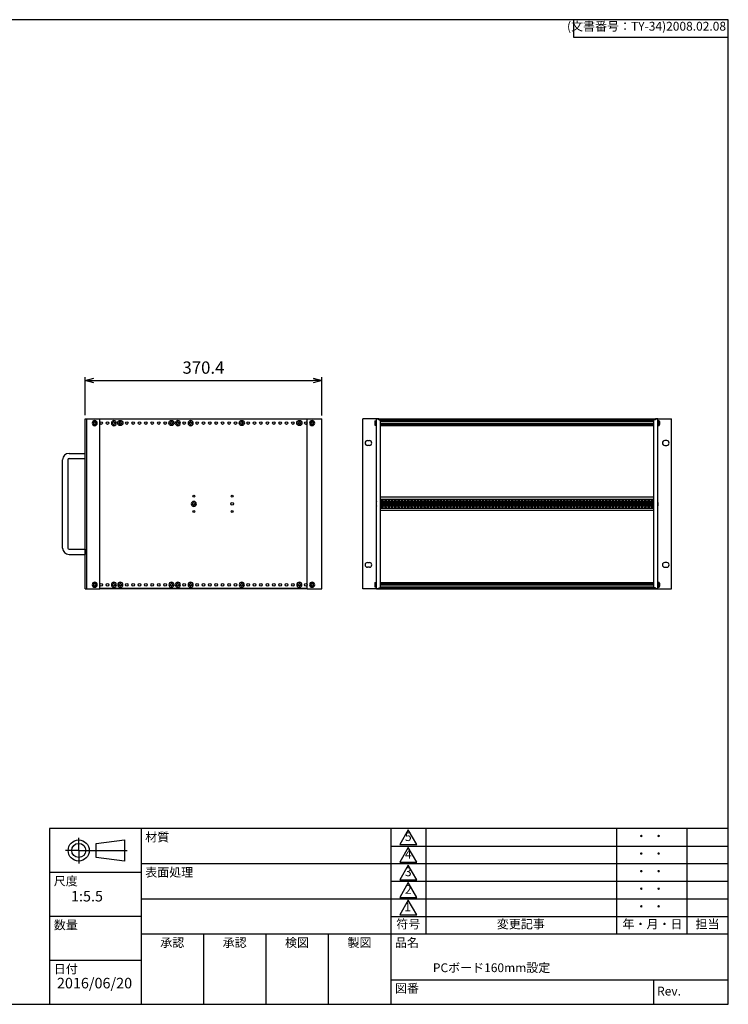
# Model space of a CAD drawing. Units: millimetres. Extents: x 0 to 2217, y 0 to 1540.
# Drawn here: x 1108 to 2217, y 0 to 1540 of the extents above; entities that cross this region are included whole.
import ezdxf
from ezdxf.enums import TextEntityAlignment as Align

# ---------------------------------------------------------------- set-up
doc = ezdxf.new("R2010")
doc.units = ezdxf.units.MM
doc.header["$LTSCALE"] = 5.5
doc.linetypes.add('AM_ISO02W050x2', pattern=[3.75, 3, -0.75])
doc.linetypes.add('gen7a', pattern=[6.875, 4.75, -0.875, 0.375, -0.875])
doc.layers.add('7A', color=4, linetype='gen7a')
doc.layers.add('RAHM2', color=1, linetype='Continuous')
for name, color, linetype, lineweight in [('AM_5', 3, 'Continuous', 25), ('M2.5ﾊﾞｰﾅｯﾄ', 6, 'Continuous', 13), ('M2.5ﾊﾞｰﾅｯﾄ0', 6, 'AM_ISO02W050x2', 13), ('側板', 2, 'Continuous', 25), ('取付ﾋﾞｽ', 8, 'Continuous', 25), ('取手', 5, 'Continuous', 25), ('導通ｶﾊﾞｰ', 1, 'Continuous', 25), ('ｺｰﾅｰﾌﾞﾗｹｯﾄ', 7, 'Continuous', 25), ('ﾌﾛﾝﾄﾚｰﾙ', 5, 'Continuous', 25), ('ﾏｳﾝﾄﾌﾞﾗｹｯﾄ', 7, 'Continuous', 25), ('ﾘﾔｶﾊﾞｰﾚｰﾙ', 30, 'Continuous', 25), ('ﾘﾔｾﾝﾀｰﾚｰﾙ', 4, 'Continuous', 25), ('ﾘﾔﾚｰﾙ', 3, 'Continuous', 25)]:
    doc.layers.add(name, color=color, linetype=linetype, lineweight=lineweight)
doc.styles.get("Standard").update_dxf_attribs({"font": 'ISOCP.SHX', "bigfont": 'EXTFONT.SHX'})
doc.dimstyles.new('AM_ISO$0', dxfattribs={"dimtxt": 3.5, "dimasz": 2.5, "dimexe": 1, "dimexo": 1, "dimgap": 1.5, "dimtad": 1, "dimdsep": 46, "dimtxsty": 'Standard', "dimblk": 'OPEN30', "dimcen": 0, "dimclrd": 3, "dimclre": 3, "dimclrt": 2, "dimadec": 0, "dimazin": 2, "dimtp": 0.1, "dimtm": 0.1, "dimtfac": 0.71, "dimtmove": 0, "dimatfit": 3, "dimldrblk": 'OPEN30', "dimfxl": 0, "dimlwd": -1, "dimlwe": -1, "dimarcsym": 0})

# ---------------------------------------------------------------- blocks, each defined once
blk = doc.blocks.new('TK-A3')
for p, q in [((359, 280), (359, 275)), ((359, 275), (403, 275))]:
    blk.add_line(p, q)
blk.add_lwpolyline([(0, 0), (403, 0), (403, 280), (0, 280)], close=True)
at = {"insert": (402.36, 276.11), "char_height": 2.5, "width": 43.0784, "attachment_point": 9}
blk.add_mtext('(文書番号：TY-34)2008.02.08', dxfattribs=at)
blk = doc.blocks.new('TK-TITLE')
for p, q in [((0, 50), (-193, 50)), ((-193, 50), (-193, 0)), ((-167, 50), (-167, 0)), ((-96, 50), (-96, 0)), ((0, 0), (0, 50)), ((-179.72, 45.75), (-171.72, 46.75)), ((-179.72, 41.75), (-179.72, 45.75)), ((-171.72, 46.75), (-171.72, 40.75)), ((-171.72, 40.75), (-179.72, 41.75)), ((-167, 40), (-96, 40)), ((-167, 37.5), (-193, 37.5)), ((-167, 30), (-96, 30)), ((-167, 25), (-193, 25)), ((-167, 20), (-96, 20)), ((-149.25, 20), (-149.25, 0)), ((-131.5, 20), (-131.5, 0)), ((-113.75, 20), (-113.75, 0)), ((-96, 20), (0, 20)), ((-167, 12.5), (-193, 12.5)), ((-96, 7), (0, 7)), ((-21.18, 0), (-21.18, 7)), ((-193, 0), (0, 0))]:
    blk.add_line(p, q)
for radius in [3, 2]:
    blk.add_circle((-184.72, 43.75), radius)
at = {"layer": '7A'}
for q in [(-184.72, 47.32), (-188.44, 43.75), (-184.72, 40.04), (-170.94, 43.75)]:
    blk.add_line((-184.72, 43.75), q, dxfattribs=at)
at = {"layer": 'RAHM2'}
for p, q in [((-91, 49.6), (-93.42, 45.4)), ((-88.58, 45.4), (-91, 49.6)), ((-86, 50), (-86, 20)), ((-31.82, 50), (-31.82, 20)), ((-11.82, 50), (-11.82, 20)), ((-96, 45), (0, 45)), ((-93.42, 45.4), (-88.58, 45.4)), ((-91, 44.6), (-93.42, 40.4)), ((-88.58, 40.4), (-91, 44.6)), ((-96, 40), (0, 40)), ((-93.42, 40.4), (-88.58, 40.4)), ((-91, 39.6), (-93.42, 35.4)), ((-88.58, 35.4), (-91, 39.6)), ((-96, 35), (0, 35)), ((-93.42, 35.4), (-88.58, 35.4)), ((-91, 34.6), (-93.42, 30.4)), ((-88.58, 30.4), (-91, 34.6)), ((-96, 30), (0, 30)), ((-93.42, 30.4), (-88.58, 30.4)), ((-91, 29.6), (-93.42, 25.4)), ((-88.58, 25.4), (-91, 29.6)), ((-93.42, 25.4), (-88.58, 25.4)), ((-96, 25), (0, 25))]:
    blk.add_line(p, q, dxfattribs=at)
for tag, p, height in [('GEN-TITLE-MAT1', (-148.96, 43.3), 3), ('GEN-TITLE-MAT2', (-148.96, 33.3), 3), ('GEN-TITLE-DES1', (-84.14, 12.83), 3.5), ('GEN-TITLE-DES2', (-84, 9.15), 2.5), ('GEN-TITLE-NR1', (-84, 2), 3), ('GEN-TITLE-NR2', (-8, 1.71), 2.5)]:
    blk.add_attdef(tag, p, '', height=height)
for tag, p in [('GEN-TITLE-SCA', (-177.82, 28.3)), ('GEN-TITLE-QTY', (-175.61, 15.8))]:
    blk.add_attdef(tag, text='', height=3).set_placement(p, align=Align.BOTTOM_RIGHT)
blk.add_attdef('GEN-TITLE-DAT', text='', height=3).set_placement((-180.22, 3.59), align=Align.BOTTOM_CENTER)
for s, p in [('5', (-91, 45.65)), ('4', (-91, 40.65)), ('3', (-91, 35.65)), ('2', (-91, 30.65)), ('1', (-91.19, 25.65))]:
    blk.add_text(s, height=2.5, dxfattribs=at).set_placement(p, align=Align.BOTTOM_CENTER)
at = {"layer": 'RAHM2', "char_height": 2.5}
for s, insert, width, attachment_point in [('材質', (-165.8, 48.8), 60, 1), ('・  ・   ', (-22.28, 47.5), 20, 5), ('・  ・   ', (-22.28, 42.5), 20, 5), ('尺度', (-191.8, 36.3), 20, 1), ('表面処理', (-165.8, 38.8), 60, 1), ('・  ・   ', (-22.28, 37.5), 20, 5), ('・  ・   ', (-22.28, 32.5), 20, 5), ('・  ・   ', (-22.28, 27.5), 20, 5), ('数量', (-191.8, 23.8), 20, 1), ('符号', (-91, 22.5), 10, 5), ('変更記事', (-59, 22.5), 45, 5), ('年・月・日', (-21.56, 22.5), 20, 5), ('担当', (-5.91, 22.5), 15, 5), ('承認', (-158.13, 18.8), 17, 2), ('承認', (-140.38, 18.8), 17, 2), ('検図', (-122.63, 18.8), 17, 2), ('製図', (-104.88, 18.8), 17, 2), ('品名', (-94.8, 18.8), 90, 1), ('日付', (-191.8, 11.3), 60, 1), ('図番', (-94.8, 5.8), 90, 1), ('Rev.', (-16.86, 3.43), 7.9365, 5)]:
    blk.add_mtext(s, dxfattribs=dict(at, insert=insert, width=width, attachment_point=attachment_point))
blk = doc.blocks.new('ビス正面')
at = {"layer": '取付ﾋﾞｽ'}
for p, q in [((-2.2, 0.5), (-1.9, 0.5)), ((-2.2, -0.5), (-2.2, 0.5)), ((-0.5, 1.9), (-0.5, 2.2)), ((-0.5, 2.2), (0.5, 2.2)), ((0.5, 2.2), (0.5, 1.9)), ((1.9, 0.5), (2.2, 0.5)), ((2.2, 0.5), (2.2, -0.5)), ((-1.9, -0.5), (-2.2, -0.5)), ((-0.5, -2.2), (-0.5, -1.9)), ((0.5, -2.2), (-0.5, -2.2)), ((0.5, -1.9), (0.5, -2.2)), ((2.2, -0.5), (1.9, -0.5))]:
    blk.add_line(p, q, dxfattribs=at)
blk.add_circle((0, 0), 4, dxfattribs=at)
for centre, start, end in [((-1.9, 1.9), 270, 0), ((1.9, 1.9), 180, 270), ((-1.9, -1.9), 0, 90), ((1.9, -1.9), 90, 180)]:
    blk.add_arc(centre, 1.37, start, end, dxfattribs=at)
blk = doc.blocks.new('_Open30')
at = {"color": 0, "linetype": 'ByBlock', "lineweight": -2}
for p, q in [((-1, 0.27), (0, 0)), ((0, 0), (-1, -0.27)), ((0, 0), (-1, 0))]:
    blk.add_line(p, q, dxfattribs=at)
blk = doc.blocks.new('*D15')
at = {"layer": 'AM_5', "color": 3, "transparency": 16777216}
for p, q in [((1210.4, 921.2), (1210.4, 981)), ((1224.2, 975.5), (1567.1, 975.5)), ((1580.8, 921.1), (1580.8, 981))]:
    blk.add_line(p, q, dxfattribs=at)
at = {"layer": 'Defpoints', "color": 0, "transparency": 16777216}
for p in [(1580.8, 975.5), (1210.4, 915.7), (1580.8, 915.6)]:
    blk.add_point(p, dxfattribs=at)
at = {"layer": 'AM_5', "color": 3, "transparency": 16777216, "xscale": 13.75, "yscale": 13.75, "zscale": 13.75, "rotation": 180}
blk.add_blockref('_Open30', (1210.4, 975.5), dxfattribs=at)
at = {"layer": 'AM_5', "color": 3, "transparency": 16777216, "xscale": 13.75, "yscale": 13.75, "zscale": 13.75}
blk.add_blockref('_Open30', (1580.8, 975.5), dxfattribs=at)
at = {"layer": 'AM_5', "color": 2, "transparency": 16777216, "insert": (1395.6, 993.4), "char_height": 19.25, "attachment_point": 5}
blk.add_mtext('370.4', dxfattribs=at)
blk = doc.blocks.new('マウントブラケット266横')
at = {"color": 7, "linetype": 'Continuous'}
for p, q in [((0, 0), (0, 266)), ((0, 266), (3, 266)), ((3, 0), (3, 266)), ((3, 266), (23, 266)), ((23, 0), (23, 266)), ((15.3, 261.6), (14.5, 261.6)), ((14.5, 257.3), (15.3, 257.3)), ((15.3, 8.6), (14.5, 8.6)), ((14.5, 4.3), (15.3, 4.3)), ((0, 0), (3, 0)), ((3, 0), (23, 0))]:
    blk.add_line(p, q, dxfattribs=at)
for centre, start, end in [((14.5, 259.5), 90, 270), ((15.3, 259.5), 270, 90), ((14.5, 6.5), 90, 270), ((15.3, 6.5), 270, 90)]:
    blk.add_arc(centre, 2.15, start, end, dxfattribs=at)
blk = doc.blocks.new('ビス')
at = {"layer": '取付ﾋﾞｽ'}
for p, q in [((0, 4), (2.1, 3.7)), ((0, 4), (0, -4)), ((2.1, 3.7), (2.1, -3.7)), ((2.1, -3.7), (0, -4))]:
    blk.add_line(p, q, dxfattribs=at)
blk.add_arc((-14.5, 0), 17, 347.5744, 12.4256, dxfattribs=at)
blk = doc.blocks.new('コーナーブラケット266')
at = {"color": 7, "linetype": 'Continuous'}
for p, q in [((23, 265.8), (0, 265.8)), ((0, 265.8), (0, 0)), ((23, 265.8), (23, 0)), ((14.4, 261.5), (15.2, 261.5)), ((14.4, 257.2), (15.2, 257.2)), ((23, 0), (0, 0)), ((14.4, 8.7), (15.2, 8.7)), ((14.4, 4.4), (15.2, 4.4))]:
    blk.add_line(p, q, dxfattribs=at)
for centre, start, end in [((14.4, 259.3), 90, 270), ((15.2, 259.3), 270, 90), ((14.4, 6.5), 90, 270), ((15.2, 6.5), 270, 90)]:
    blk.add_arc(centre, 2.15, start, end, dxfattribs=at)
blk = doc.blocks.new('コーナーブラケット266後')
at = {"layer": 'ｺｰﾅｰﾌﾞﾗｹｯﾄ', "color": 7, "linetype": 'Continuous'}
for p, q in [((0, 0), (0, 266)), ((0, 266), (3.9, 266)), ((3.9, 264.4), (3.9, 266)), ((3.9, 264.4), (6.4, 264.4)), ((6.4, 1.6), (6.4, 264.4)), ((3.9, 1.6), (6.4, 1.6)), ((3.9, 1.6), (3.9, 0)), ((0, 0), (3.9, 0))]:
    blk.add_line(p, q, dxfattribs=at)
blk = doc.blocks.new('取手266-2')
at = {"layer": '取手'}
for p, q in [((10, 158), (35, 158)), ((35, 150), (35, 158)), ((0, 10), (0, 148)), ((8, 148), (8, 10)), ((10, 150), (35, 150)), ((10, 8), (35, 8)), ((10, 0), (35, 0)), ((35, 8), (35, 0))]:
    blk.add_line(p, q, dxfattribs=at)
for centre, radius, start, end in [((10, 148), 10, 90, 180), ((10, 148), 2, 90, 180), ((10, 10), 10, 180, 270), ((10, 10), 2, 180, 270)]:
    blk.add_arc(centre, radius, start, end, dxfattribs=at)

msp = doc.modelspace()

# ---------------------------------------------------------------- linework, layer by layer
at = {"color": 7, "linetype": 'Continuous'}
for p, q in [((1644.937, 649.676), (1644.937, 915.676)), ((1669.937, 915.676), (1644.937, 915.676)), ((1666.137, 912.743), (1666.137, 915.676)), ((2102.537, 915.676), (2127.537, 915.676)), ((2106.337, 912.743), (2106.337, 915.676)), ((2127.537, 649.676), (2127.537, 915.676)), ((1666.137, 786.343), (1666.137, 905.409)), ((1672.537, 793.226), (1672.537, 905.326)), ((2099.937, 793.226), (2099.937, 905.326)), ((2106.337, 786.343), (2106.337, 905.409)), ((1652.237, 881.626), (1655.237, 881.626)), ((2120.237, 881.626), (2117.237, 881.626)), ((1655.237, 874.126), (1652.237, 874.126)), ((2117.237, 874.126), (2120.237, 874.126)), ((1666.137, 659.943), (1666.137, 779.009)), ((1672.537, 660.026), (1672.537, 772.126)), ((2099.937, 660.026), (2099.937, 772.126)), ((2106.337, 659.943), (2106.337, 779.009)), ((1652.237, 691.026), (1655.237, 691.026)), ((1655.237, 683.526), (1652.237, 683.526)), ((2120.237, 691.026), (2117.237, 691.026)), ((2117.237, 683.526), (2120.237, 683.526)), ((1669.937, 649.676), (1644.937, 649.676)), ((1666.137, 649.676), (1666.137, 652.609)), ((2102.537, 649.676), (2127.537, 649.676)), ((2106.337, 649.676), (2106.337, 652.609))]:
    msp.add_line(p, q, dxfattribs=at)
for centre, start, end in [((1652.237, 877.876), 90, 270), ((1655.237, 877.876), 270, 90), ((2117.237, 877.876), 90, 270), ((2120.237, 877.876), 270, 90), ((1652.237, 687.276), 90, 270), ((1655.237, 687.276), 270, 90), ((2117.237, 687.276), 90, 270), ((2120.237, 687.276), 270, 90)]:
    msp.add_arc(centre, 3.75, start, end, dxfattribs=at)
at = {"layer": 'M2.5ﾊﾞｰﾅｯﾄ'}
for centre in [(1675.387, 788.126), (1680.467, 788.126), (1685.547, 788.126), (1690.627, 788.126), (1695.707, 788.126), (1700.787, 788.126), (1705.867, 788.126), (1710.947, 788.126), (1716.027, 788.126), (1721.107, 788.126), (1726.187, 788.126), (1731.267, 788.126), (1736.347, 788.126), (1741.427, 788.126), (1746.507, 788.126), (1751.587, 788.126), (1756.667, 788.126), (1761.747, 788.126), (1766.827, 788.126), (1771.907, 788.126), (1776.987, 788.126), (1782.067, 788.126), (1787.147, 788.126), (1792.227, 788.126), (1797.307, 788.126), (1802.387, 788.126), (1807.467, 788.126), (1812.547, 788.126), (1817.627, 788.126), (1822.707, 788.126), (1827.787, 788.126), (1832.867, 788.126), (1837.947, 788.126), (1843.027, 788.126), (1848.107, 788.126), (1853.187, 788.126), (1858.267, 788.126), (1863.347, 788.126), (1868.427, 788.126), (1873.507, 788.126), (1878.587, 788.126), (1883.667, 788.126), (1888.747, 788.126), (1893.827, 788.126), (1898.907, 788.126), (1903.987, 788.126), (1909.067, 788.126), (1914.147, 788.126), (1919.227, 788.126), (1924.307, 788.126), (1929.387, 788.126), (1934.467, 788.126), (1939.547, 788.126), (1944.627, 788.126), (1949.707, 788.126), (1954.787, 788.126), (1959.867, 788.126), (1964.947, 788.126), (1970.027, 788.126), (1975.107, 788.126), (1980.187, 788.126), (1985.267, 788.126), (1990.347, 788.126), (1995.427, 788.126), (2000.507, 788.126), (2005.587, 788.126), (2010.667, 788.126), (2015.747, 788.126), (2020.827, 788.126), (2025.907, 788.126), (2030.987, 788.126), (2036.067, 788.126), (2041.147, 788.126), (2046.227, 788.126), (2051.307, 788.126), (2056.387, 788.126), (2061.467, 788.126), (2066.547, 788.126), (2071.627, 788.126), (2076.707, 788.126), (2081.787, 788.126), (2086.867, 788.126), (2091.947, 788.126), (2097.027, 788.126), (1675.387, 777.226), (1680.467, 777.226), (1685.547, 777.226), (1690.627, 777.226), (1695.707, 777.226), (1700.787, 777.226), (1705.867, 777.226), (1710.947, 777.226), (1716.027, 777.226), (1721.107, 777.226), (1726.187, 777.226), (1731.267, 777.226), (1736.347, 777.226), (1741.427, 777.226), (1746.507, 777.226), (1751.587, 777.226), (1756.667, 777.226), (1761.747, 777.226), (1766.827, 777.226), (1771.907, 777.226), (1776.987, 777.226), (1782.067, 777.226), (1787.147, 777.226), (1792.227, 777.226), (1797.307, 777.226), (1802.387, 777.226), (1807.467, 777.226), (1812.547, 777.226), (1817.627, 777.226), (1822.707, 777.226), (1827.787, 777.226), (1832.867, 777.226), (1837.947, 777.226), (1843.027, 777.226), (1848.107, 777.226), (1853.187, 777.226), (1858.267, 777.226), (1863.347, 777.226), (1868.427, 777.226), (1873.507, 777.226), (1878.587, 777.226), (1883.667, 777.226), (1888.747, 777.226), (1893.827, 777.226), (1898.907, 777.226), (1903.987, 777.226), (1909.067, 777.226), (1914.147, 777.226), (1919.227, 777.226), (1924.307, 777.226), (1929.387, 777.226), (1934.467, 777.226), (1939.547, 777.226), (1944.627, 777.226), (1949.707, 777.226), (1954.787, 777.226), (1959.867, 777.226), (1964.947, 777.226), (1970.027, 777.226), (1975.107, 777.226), (1980.187, 777.226), (1985.267, 777.226), (1990.347, 777.226), (1995.427, 777.226), (2000.507, 777.226), (2005.587, 777.226), (2010.667, 777.226), (2015.747, 777.226), (2020.827, 777.226), (2025.907, 777.226), (2030.987, 777.226), (2036.067, 777.226), (2041.147, 777.226), (2046.227, 777.226), (2051.307, 777.226), (2056.387, 777.226), (2061.467, 777.226), (2066.547, 777.226), (2071.627, 777.226), (2076.707, 777.226), (2081.787, 777.226), (2086.867, 777.226), (2091.947, 777.226), (2097.027, 777.226)]:
    msp.add_circle(centre, 0.95, dxfattribs=at)
at = {"layer": 'M2.5ﾊﾞｰﾅｯﾄ0'}
for centre in [(1675.387, 788.126), (1680.467, 788.126), (1685.547, 788.126), (1690.627, 788.126), (1695.707, 788.126), (1700.787, 788.126), (1705.867, 788.126), (1710.947, 788.126), (1716.027, 788.126), (1721.107, 788.126), (1726.187, 788.126), (1731.267, 788.126), (1736.347, 788.126), (1741.427, 788.126), (1746.507, 788.126), (1751.587, 788.126), (1756.667, 788.126), (1761.747, 788.126), (1766.827, 788.126), (1771.907, 788.126), (1776.987, 788.126), (1782.067, 788.126), (1787.147, 788.126), (1792.227, 788.126), (1797.307, 788.126), (1802.387, 788.126), (1807.467, 788.126), (1812.547, 788.126), (1817.627, 788.126), (1822.707, 788.126), (1827.787, 788.126), (1832.867, 788.126), (1837.947, 788.126), (1843.027, 788.126), (1848.107, 788.126), (1853.187, 788.126), (1858.267, 788.126), (1863.347, 788.126), (1868.427, 788.126), (1873.507, 788.126), (1878.587, 788.126), (1883.667, 788.126), (1888.747, 788.126), (1893.827, 788.126), (1898.907, 788.126), (1903.987, 788.126), (1909.067, 788.126), (1914.147, 788.126), (1919.227, 788.126), (1924.307, 788.126), (1929.387, 788.126), (1934.467, 788.126), (1939.547, 788.126), (1944.627, 788.126), (1949.707, 788.126), (1954.787, 788.126), (1959.867, 788.126), (1964.947, 788.126), (1970.027, 788.126), (1975.107, 788.126), (1980.187, 788.126), (1985.267, 788.126), (1990.347, 788.126), (1995.427, 788.126), (2000.507, 788.126), (2005.587, 788.126), (2010.667, 788.126), (2015.747, 788.126), (2020.827, 788.126), (2025.907, 788.126), (2030.987, 788.126), (2036.067, 788.126), (2041.147, 788.126), (2046.227, 788.126), (2051.307, 788.126), (2056.387, 788.126), (2061.467, 788.126), (2066.547, 788.126), (2071.627, 788.126), (2076.707, 788.126), (2081.787, 788.126), (2086.867, 788.126), (2091.947, 788.126), (2097.027, 788.126), (1675.387, 777.226), (1680.467, 777.226), (1685.547, 777.226), (1690.627, 777.226), (1695.707, 777.226), (1700.787, 777.226), (1705.867, 777.226), (1710.947, 777.226), (1716.027, 777.226), (1721.107, 777.226), (1726.187, 777.226), (1731.267, 777.226), (1736.347, 777.226), (1741.427, 777.226), (1746.507, 777.226), (1751.587, 777.226), (1756.667, 777.226), (1761.747, 777.226), (1766.827, 777.226), (1771.907, 777.226), (1776.987, 777.226), (1782.067, 777.226), (1787.147, 777.226), (1792.227, 777.226), (1797.307, 777.226), (1802.387, 777.226), (1807.467, 777.226), (1812.547, 777.226), (1817.627, 777.226), (1822.707, 777.226), (1827.787, 777.226), (1832.867, 777.226), (1837.947, 777.226), (1843.027, 777.226), (1848.107, 777.226), (1853.187, 777.226), (1858.267, 777.226), (1863.347, 777.226), (1868.427, 777.226), (1873.507, 777.226), (1878.587, 777.226), (1883.667, 777.226), (1888.747, 777.226), (1893.827, 777.226), (1898.907, 777.226), (1903.987, 777.226), (1909.067, 777.226), (1914.147, 777.226), (1919.227, 777.226), (1924.307, 777.226), (1929.387, 777.226), (1934.467, 777.226), (1939.547, 777.226), (1944.627, 777.226), (1949.707, 777.226), (1954.787, 777.226), (1959.867, 777.226), (1964.947, 777.226), (1970.027, 777.226), (1975.107, 777.226), (1980.187, 777.226), (1985.267, 777.226), (1990.347, 777.226), (1995.427, 777.226), (2000.507, 777.226), (2005.587, 777.226), (2010.667, 777.226), (2015.747, 777.226), (2020.827, 777.226), (2025.907, 777.226), (2030.987, 777.226), (2036.067, 777.226), (2041.147, 777.226), (2046.227, 777.226), (2051.307, 777.226), (2056.387, 777.226), (2061.467, 777.226), (2066.547, 777.226), (2071.627, 777.226), (2076.707, 777.226), (2081.787, 777.226), (2086.867, 777.226), (2091.947, 777.226), (2097.027, 777.226)]:
    msp.add_circle(centre, 1.25, dxfattribs=at)
at = {"layer": '側板'}
for p, q in [((1557.823, 915.126), (1233.423, 915.126)), ((1670.137, 915.126), (1670.037, 915.126)), ((1670.137, 915.126), (1670.137, 914.076)), ((2102.337, 915.126), (2102.437, 915.126)), ((2102.337, 915.126), (2102.337, 914.076)), ((1557.823, 650.226), (1233.423, 650.226)), ((1670.137, 650.226), (1670.037, 650.226)), ((1670.137, 651.276), (1670.137, 650.226)), ((2102.337, 650.226), (2102.337, 651.276)), ((2102.337, 650.226), (2102.437, 650.226))]:
    msp.add_line(p, q, dxfattribs=at)
for centre, radius in [((1235.623, 909.126), 2.1), ((1245.623, 909.126), 2.1), ((1275.623, 909.126), 2.1), ((1285.623, 909.126), 2.1), ((1295.623, 909.126), 2.1), ((1305.623, 909.126), 2.1), ((1315.623, 909.126), 2.1), ((1325.623, 909.126), 2.1), ((1335.623, 909.126), 2.1), ((1365.623, 909.126), 2.1), ((1385.623, 909.126), 2.1), ((1395.623, 909.126), 2.1), ((1405.623, 909.126), 2.1), ((1415.623, 909.126), 2.1), ((1425.623, 909.126), 2.1), ((1435.623, 909.126), 2.1), ((1445.623, 909.126), 2.1), ((1465.623, 909.126), 2.1), ((1475.623, 909.126), 2.1), ((1485.623, 909.126), 2.1), ((1495.623, 909.126), 2.1), ((1505.623, 909.126), 2.1), ((1515.623, 909.126), 2.1), ((1525.623, 909.126), 2.1), ((1535.623, 909.126), 2.1), ((1555.623, 909.126), 2.1), ((1565.623, 909.126), 2.1), ((1380.623, 794.726), 1.5), ((1380.623, 794.726), 0.1), ((1440.623, 794.726), 1.5), ((1440.623, 794.726), 0.1), ((1380.623, 770.626), 1.5), ((1380.623, 770.626), 0.1), ((1440.623, 782.676), 2.1), ((1440.623, 770.626), 1.5), ((1440.623, 770.626), 0.1), ((1235.623, 656.226), 2.1), ((1245.623, 656.226), 2.1), ((1245.623, 656.226), 2.1), ((1275.623, 656.226), 2.1), ((1285.623, 656.226), 2.1), ((1295.623, 656.226), 2.1), ((1305.623, 656.226), 2.1), ((1315.623, 656.226), 2.1), ((1325.623, 656.226), 2.1), ((1335.623, 656.226), 2.1), ((1365.623, 656.226), 2.1), ((1385.623, 656.226), 2.1), ((1395.623, 656.226), 2.1), ((1405.623, 656.226), 2.1), ((1415.623, 656.226), 2.1), ((1425.623, 656.226), 2.1), ((1435.623, 656.226), 2.1), ((1445.623, 656.226), 2.1), ((1465.623, 656.226), 2.1), ((1475.623, 656.226), 2.1), ((1485.623, 656.226), 2.1), ((1495.623, 656.226), 2.1), ((1505.623, 656.226), 2.1), ((1515.623, 656.226), 2.1), ((1525.623, 656.226), 2.1), ((1535.623, 656.226), 2.1), ((1555.623, 656.226), 2.1), ((1565.623, 656.226), 2.1)]:
    msp.add_circle(centre, radius, dxfattribs=at)
at = {"layer": '取付ﾋﾞｽ'}
for p, q in [((1666.037, 786.327), (1666.137, 786.343)), ((1666.037, 779.026), (1666.037, 786.327)), ((2106.437, 786.327), (2106.337, 786.343)), ((2106.437, 779.026), (2106.437, 786.327)), ((1666.137, 779.009), (1666.037, 779.026)), ((2106.337, 779.009), (2106.437, 779.026))]:
    msp.add_line(p, q, dxfattribs=at)
for centre, start, end in [((1682.605, 782.676), 167.574419, 192.425581), ((2089.868, 782.676), 347.574419, 12.425581)]:
    msp.add_arc(centre, 16.966, start, end, dxfattribs=at)
at = {"layer": '導通ｶﾊﾞｰ'}
for p, q in [((1557.823, 915.426), (1233.423, 915.426)), ((1557.823, 649.926), (1233.423, 649.926))]:
    msp.add_line(p, q, dxfattribs=at)
at = {"layer": 'ﾘﾔｶﾊﾞｰﾚｰﾙ'}
for p, q in [((1670.337, 915.526), (1670.337, 914.076)), ((1670.337, 915.526), (2102.137, 915.526)), ((1672.537, 914.026), (2099.937, 914.026)), ((1672.537, 912.776), (2099.937, 912.776)), ((1672.537, 912.176), (2099.937, 912.176)), ((1672.537, 909.091), (2099.937, 909.091)), ((2102.137, 915.526), (2102.137, 914.076)), ((1672.537, 908.476), (2099.937, 908.476)), ((1672.537, 907.976), (2099.937, 907.976)), ((1672.537, 907.426), (2099.937, 907.426)), ((1672.537, 906.526), (2099.937, 906.526)), ((1672.537, 905.976), (2099.937, 905.976)), ((1672.537, 905.376), (2099.937, 905.376)), ((1670.337, 649.826), (1670.337, 651.276)), ((1670.337, 649.826), (2102.137, 649.826)), ((1672.537, 659.976), (2099.937, 659.976)), ((1672.537, 659.376), (2099.937, 659.376)), ((1672.537, 658.826), (2099.937, 658.826)), ((1672.537, 657.926), (2099.937, 657.926)), ((1672.537, 657.376), (2099.937, 657.376)), ((1672.537, 656.876), (2099.937, 656.876)), ((1672.537, 656.262), (2099.937, 656.262)), ((1672.537, 653.176), (2099.937, 653.176)), ((1672.537, 652.576), (2099.937, 652.576)), ((1672.537, 651.326), (2099.937, 651.326)), ((2102.137, 649.826), (2102.137, 651.276))]:
    msp.add_line(p, q, dxfattribs=at)
at = {"layer": 'ﾘﾔｾﾝﾀｰﾚｰﾙ'}
for p, q in [((2099.937, 793.226), (1672.537, 793.226)), ((2099.937, 789.776), (1672.537, 789.776)), ((2099.937, 786.476), (1672.537, 786.476)), ((2099.937, 784.176), (1672.537, 784.176)), ((2099.937, 782.676), (1672.537, 782.676)), ((2099.937, 781.176), (1672.537, 781.176)), ((2099.937, 778.876), (1672.537, 778.876)), ((2099.937, 775.576), (1672.537, 775.576)), ((2099.937, 772.126), (1672.537, 772.126))]:
    msp.add_line(p, q, dxfattribs=at)

# ---------------------------------------------------------------- block references
at = {"lineweight": 0, "xscale": 5.5, "yscale": 5.5, "zscale": 5.5}
msp.add_blockref('TK-A3', (0, 0), dxfattribs=at)
msp.add_blockref('TK-TITLE', (2216.5, 0), dxfattribs=at).add_auto_attribs({'GEN-TITLE-DES2': 'PCボード160mm設定', 'GEN-TITLE-SCA': '1:5.5', 'GEN-TITLE-DAT': '2016/06/20'})
at = {"layer": '取付ﾋﾞｽ', "xscale": -1, "rotation": 180}
for name, p in [('ビス正面', (1225.623, 908.976)), ('ビス正面', (1255.623, 908.976)), ('ビス正面', (1355.623, 908.976)), ('ビス正面', (1375.623, 908.976)), ('ビス正面', (1565.623, 909.126)), ('ビス', (2106.337, 909.076)), ('ビス正面', (1380.623, 782.676)), ('ビス正面', (1225.623, 656.176)), ('ビス正面', (1255.623, 656.176)), ('ビス正面', (1265.623, 656.176)), ('ビス正面', (1345.623, 656.176)), ('ビス正面', (1355.623, 656.176)), ('ビス正面', (1375.623, 656.176)), ('ビス正面', (1455.623, 656.176)), ('ビス正面', (1545.623, 656.176)), ('ビス正面', (1565.623, 656.226)), ('ビス', (2106.337, 656.276))]:
    msp.add_blockref(name, p, dxfattribs=at)
at = {"layer": '取付ﾋﾞｽ'}
for p in [(1265.623, 909.176), (1345.623, 909.176), (1455.623, 909.176), (1545.623, 909.176)]:
    msp.add_blockref('ビス正面', p, dxfattribs=at)
at = {"layer": '取付ﾋﾞｽ', "rotation": 180}
for p in [(1666.137, 909.076), (1666.137, 656.276)]:
    msp.add_blockref('ビス', p, dxfattribs=at)
at = {"layer": 'ｺｰﾅｰﾌﾞﾗｹｯﾄ', "rotation": 180}
msp.add_blockref('コーナーブラケット266', (1580.823, 915.576), dxfattribs=at)
at = {"layer": 'ﾌﾛﾝﾄﾚｰﾙ'}
msp.add_blockref('取手266-2', (1175.423, 703.676), dxfattribs=at)
at = {"layer": 'ﾏｳﾝﾄﾌﾞﾗｹｯﾄ'}
msp.add_blockref('マウントブラケット266横', (1210.423, 649.676), dxfattribs=at)
at = {"layer": 'ﾘﾔﾚｰﾙ'}
msp.add_blockref('コーナーブラケット266後', (1666.137, 649.676), dxfattribs=at)
at = {"layer": 'ﾘﾔﾚｰﾙ', "xscale": -1}
msp.add_blockref('コーナーブラケット266後', (2106.337, 649.676), dxfattribs=at)

# ---------------------------------------------------------------- dimensions: what is measured, and where the dimension line sits
at = {"layer": 'AM_5'}
dim = msp.add_linear_dim(base=(1580.823, 975.476), p1=(1210.423, 915.676), p2=(1580.823, 915.576), dimstyle='AM_ISO$0', override={"dimscale": 5.5}, dxfattribs=at)
dim.commit()
dim.dimension.update_dxf_attribs({"geometry": '*D15', "text_midpoint": (1395.623, 993.351)})

doc.saveas('drawing.dxf')
